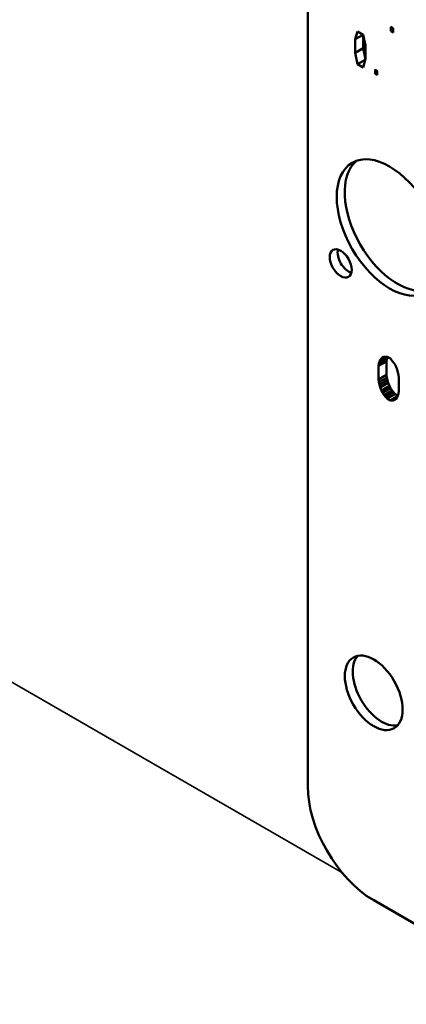
# Model space of a CAD drawing. Units: inches. Extents: x 1 to 168, y 1 to 130.
# Drawn here: x 145 to 145, y 88 to 90 of the extents above; entities that cross this region are included whole.
import ezdxf

# ---------------------------------------------------------------- set-up
doc = ezdxf.new("R2010")
doc.units = ezdxf.units.IN
doc.header["$LTSCALE"] = 7.692308
doc.header["$MEASUREMENT"] = 0
doc.layers.add('Visible (ANSI)', color=7, linetype='Continuous', lineweight=50)
doc.layers.add('Visible Narrow (ANSI)', color=7, linetype='Continuous', lineweight=35)

msp = doc.modelspace()

# ---------------------------------------------------------------- linework, layer by layer
at = {"layer": 'Visible (ANSI)'}
for p, q in [((144.9061, 89.7757), (144.9061, 88.502)), ((145.0175, 89.5121), (145.0175, 89.5178)), ((145.0175, 89.5178), (145.0206, 89.516)), ((145.0206, 89.516), (145.0206, 89.5104)), ((144.9697, 89.5013), (144.9728, 89.5118)), ((144.9697, 89.5013), (144.9803, 89.5074)), ((144.9728, 89.5118), (144.9804, 89.5073)), ((144.9803, 89.5074), (144.9803, 89.5074)), ((144.9803, 89.5074), (144.9803, 89.4894)), ((144.9804, 89.5073), (144.9835, 89.4933)), ((145.0175, 89.5121), (145.0206, 89.5139)), ((145.0206, 89.5104), (145.0175, 89.5121)), ((144.9697, 89.4833), (144.9697, 89.5013)), ((144.9697, 89.4833), (144.9803, 89.4894)), ((144.9803, 89.4894), (144.9833, 89.4744)), ((144.9835, 89.4933), (144.9835, 89.4753)), ((144.9728, 89.4678), (144.9697, 89.4833)), ((144.9728, 89.4678), (144.9831, 89.4738)), ((144.9804, 89.4634), (144.9728, 89.4678)), ((144.9835, 89.4753), (144.9804, 89.4634)), ((144.9962, 89.4552), (144.9962, 89.4609)), ((144.9962, 89.4609), (144.9992, 89.4591)), ((144.9962, 89.4552), (144.9992, 89.457)), ((144.9992, 89.4535), (144.9962, 89.4552)), ((144.9992, 89.4591), (144.9992, 89.4535)), ((145.0008, 89.064), (145.0114, 89.0701)), ((145.0015, 89.0672), (145.0121, 89.0733)), ((145.0015, 89.0672), (145.0023, 89.0697)), ((145.0023, 89.0697), (145.0129, 89.0758)), ((145.0023, 89.0697), (145.0033, 89.0721)), ((145.0033, 89.0721), (145.0109, 89.0764)), ((145.0033, 89.0721), (145.0048, 89.0742)), ((145.0048, 89.0742), (145.0084, 89.0763)), ((145.0048, 89.0742), (145.0062, 89.0758)), ((145.0062, 89.0758), (145.0084, 89.0763)), ((145.0084, 89.0763), (145.0102, 89.0764)), ((145.0102, 89.0764), (145.0124, 89.0764)), ((145.0121, 89.0733), (145.0114, 89.0701)), ((145.0114, 89.0701), (145.0114, 89.0523)), ((145.0129, 89.0758), (145.0121, 89.0733)), ((145.0124, 89.0764), (145.0167, 89.0739)), ((145.013, 89.076), (145.0129, 89.0758)), ((145.0167, 89.0739), (145.0189, 89.0714)), ((145.0189, 89.0714), (145.0207, 89.0692)), ((145.0207, 89.0692), (145.0225, 89.0664)), ((145.0008, 89.064), (145.0015, 89.0672)), ((145.0008, 89.0461), (145.0008, 89.064)), ((145.0225, 89.0664), (145.0243, 89.063)), ((145.0243, 89.063), (145.0257, 89.0591)), ((145.0257, 89.0591), (145.0268, 89.0555)), ((145.0268, 89.0555), (145.0275, 89.0522)), ((145.0008, 89.0461), (145.0114, 89.0523)), ((145.0015, 89.0422), (145.0008, 89.0461)), ((145.0015, 89.0422), (145.0121, 89.0483)), ((145.0023, 89.0388), (145.0015, 89.0422)), ((145.0023, 89.0388), (145.0129, 89.0449)), ((145.0033, 89.0352), (145.0139, 89.0413)), ((145.0114, 89.0523), (145.0121, 89.0483)), ((145.0121, 89.0483), (145.0129, 89.0449)), ((145.0129, 89.0449), (145.0139, 89.0413)), ((145.0139, 89.0413), (145.0154, 89.0375)), ((145.0275, 89.0522), (145.0282, 89.0482)), ((145.0282, 89.0482), (145.0282, 89.0303)), ((145.0033, 89.0352), (145.0023, 89.0388)), ((145.0048, 89.0313), (145.0033, 89.0352)), ((145.0048, 89.0313), (145.0154, 89.0375)), ((145.0062, 89.0281), (145.0048, 89.0313)), ((145.0062, 89.0281), (145.0168, 89.0343)), ((145.0084, 89.0251), (145.0062, 89.0281)), ((145.0084, 89.0251), (145.019, 89.0312)), ((145.0102, 89.0229), (145.0208, 89.029)), ((145.0154, 89.0375), (145.0168, 89.0343)), ((145.0168, 89.0343), (145.019, 89.0312)), ((145.019, 89.0312), (145.0208, 89.029)), ((145.0208, 89.029), (145.023, 89.0265)), ((145.0282, 89.0303), (145.0275, 89.0271)), ((145.0102, 89.0229), (145.0084, 89.0251)), ((145.0124, 89.0204), (145.0102, 89.0229)), ((145.0124, 89.0204), (145.023, 89.0265)), ((145.0167, 89.0179), (145.0124, 89.0204)), ((145.0167, 89.0179), (145.0263, 89.0235)), ((145.0189, 89.0179), (145.0167, 89.0179)), ((145.0189, 89.0179), (145.0253, 89.0216)), ((145.0207, 89.018), (145.0189, 89.0179)), ((145.0207, 89.018), (145.0243, 89.0201)), ((145.0225, 89.0188), (145.0207, 89.018)), ((145.0243, 89.0201), (145.0225, 89.0188)), ((145.023, 89.0265), (145.0267, 89.0244)), ((145.0257, 89.0222), (145.0243, 89.0201)), ((145.0268, 89.0246), (145.0257, 89.0222)), ((145.0275, 89.0271), (145.0268, 89.0246)), ((144.9945, 88.3489), (147.0522, 87.1609))]:
    msp.add_line(p, q, dxfattribs=at)
for centre, major_axis in [((145.0157, 89.2494), (-0.05, 0.0866)), ((144.9503, 89.2013), (-0.0104, 0.018)), ((144.9945, 88.6265), (-0.0273, 0.0474))]:
    msp.add_ellipse(centre, major_axis=major_axis, ratio=0.57735, dxfattribs=at)
for centre, major_axis, start_param, end_param in [((145.0263, 89.2556), (-0.05, 0.0866), 0.106266, 3.035327), ((144.9609, 89.2074), (0.0104, -0.018), 3.676337, 5.748441), ((145.0051, 88.6326), (-0.0273, 0.0474), 0.195186, 2.946406), ((144.9945, 88.4509), (0.0625, -0.1083), 3.926991, 5.497787)]:
    msp.add_ellipse(centre, major_axis=major_axis, ratio=0.57735, start_param=start_param, end_param=end_param, dxfattribs=at)
at = {"layer": 'Visible Narrow (ANSI)'}
msp.add_line((144.9525, 88.3854), (140.2445, 91.1035), dxfattribs=at)

doc.saveas('drawing.dxf')
